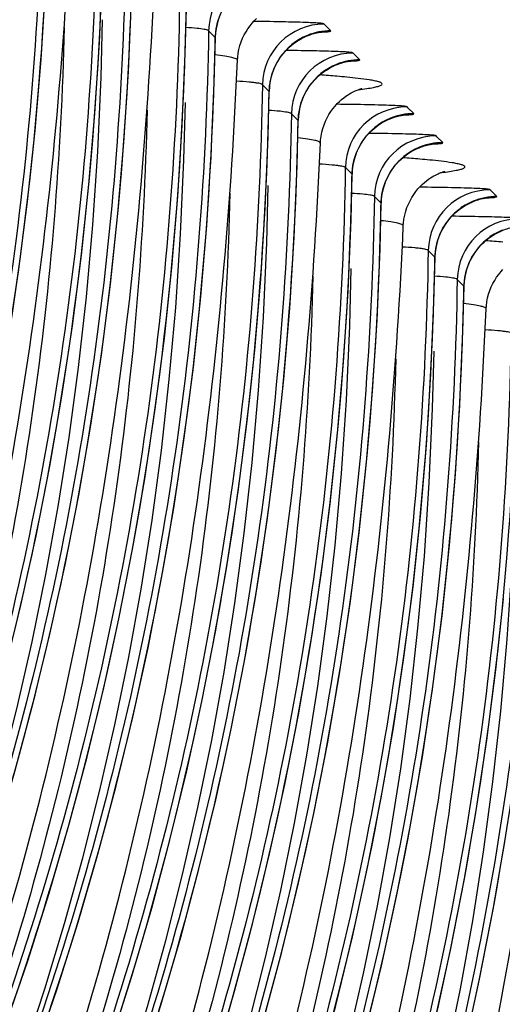
# Model space of a CAD drawing. Units: millimetres. Extents: x 0 to 297, y 0 to 210.
# Drawn here: x 203 to 205, y 108 to 112 of the extents above; entities that cross this region are included whole.
import ezdxf

# ---------------------------------------------------------------- set-up
doc = ezdxf.new("R2010")
doc.units = ezdxf.units.MM
doc.header["$LTSCALE"] = 16.335
doc.layers.add('DTM_AXIS', color=7, linetype='CONTINUOUS')

msp = doc.modelspace()

# ---------------------------------------------------------------- linework, layer by layer
at = {"layer": 'DTM_AXIS', "color": 7, "linetype": 'CONTINUOUS'}
for p, q in [((204.1924, 111.67192), (204.1653, 111.69902)), ((204.6364, 111.72353), (204.63337, 111.72654)), ((204.66047, 111.69944), (204.6364, 111.72353)), ((204.75386, 111.60606), (204.75082, 111.60907)), ((204.77792, 111.58197), (204.75386, 111.60606)), ((204.41052, 111.45376), (204.38342, 111.48087)), ((204.97198, 111.38791), (204.96894, 111.39092)), ((204.99604, 111.36381), (204.97198, 111.38791)), ((204.52798, 111.33629), (204.50088, 111.36339)), ((205.08943, 111.27043), (205.08639, 111.27345)), ((205.1135, 111.24634), (205.08943, 111.27043)), ((204.7461, 111.11813), (204.719, 111.14524)), ((205.30755, 111.05228), (205.30452, 111.05529)), ((205.33162, 111.02819), (205.30755, 111.05228)), ((204.86355, 111.00066), (204.83645, 111.02777)), ((205.08168, 110.78251), (205.05458, 110.80961)), ((205.19913, 110.66504), (205.17203, 110.69214))]:
    msp.add_line(p, q, dxfattribs=at)
for points in [[(201.96087, 105.74796), (202.06161, 105.924), (202.19846, 106.17327), (202.33018, 106.42558), (202.45664, 106.68085), (202.57771, 106.93899), (202.69323, 107.19992), (202.80307, 107.4635), (202.90713, 107.72963), (203.00531, 107.99821), (203.09755, 108.26911), (203.18375, 108.54221), (203.26383, 108.81741), (203.33775, 109.09458), (203.40547, 109.37356), (203.46697, 109.65419), (203.52224, 109.93633), (203.57126, 110.21982), (203.61404, 110.50451), (203.65058, 110.79024), (203.68092, 111.0769), (203.7051, 111.36433), (203.72319, 111.65243), (203.73523, 111.94105)], [(201.74275, 105.96612), (201.84349, 106.14215), (201.98034, 106.39143), (202.11206, 106.64374), (202.23852, 106.89901), (202.35958, 107.15715), (202.47511, 107.41807), (202.58495, 107.68166), (202.689, 107.94779), (202.78719, 108.21636), (202.87943, 108.48727), (202.96562, 108.76037), (203.04571, 109.03557), (203.11963, 109.31274), (203.18734, 109.59171), (203.24885, 109.87235), (203.30411, 110.15449), (203.35314, 110.43798), (203.39591, 110.72266), (203.43245, 111.0084), (203.4628, 111.29505), (203.48698, 111.58249), (203.50507, 111.87058)], [(202.07832, 105.63049), (202.17907, 105.80653), (202.31592, 106.05582), (202.44764, 106.30813), (202.57411, 106.56341), (202.69518, 106.82155), (202.8107, 107.08248), (202.92054, 107.34607), (203.0246, 107.6122), (203.12279, 107.88078), (203.21502, 108.15169), (203.30122, 108.42479), (203.3813, 108.69999), (203.45522, 108.97716), (203.52293, 109.25613), (203.58443, 109.53677), (203.6397, 109.81891), (203.68872, 110.10239), (203.7315, 110.38708), (203.76803, 110.67281), (203.79837, 110.95945), (203.82256, 111.24688), (203.84064, 111.53497), (203.85269, 111.82358)], [(202.39719, 105.58838), (202.53404, 105.83766), (202.66577, 106.08998), (202.79223, 106.34525), (202.9133, 106.6034), (203.02882, 106.86433), (203.13867, 107.12792), (203.24272, 107.39405), (203.34091, 107.66263), (203.43314, 107.93353), (203.51934, 108.20663), (203.59943, 108.48184), (203.67334, 108.75901), (203.74105, 109.03798), (203.80255, 109.31861), (203.85782, 109.60075), (203.90684, 109.88424), (203.94962, 110.16892), (203.98616, 110.45465), (204.0165, 110.7413), (204.04068, 111.02873), (204.05876, 111.31682), (204.07081, 111.60543), (204.07535, 111.78882)], [(202.0599, 105.64098), (202.15245, 105.80348), (202.29312, 106.06379), (202.42636, 106.32411), (202.55225, 106.58422), (202.67129, 106.84481), (202.7835, 107.10571), (202.88893, 107.36675), (202.98796, 107.62871), (203.08055, 107.89137), (203.16673, 108.15465), (203.24686, 108.41962), (203.32085, 108.68607), (203.38869, 108.95392), (203.45065, 109.22453), (203.50663, 109.49773), (203.55656, 109.77338), (203.60061, 110.05282), (203.63866, 110.33592), (203.67063, 110.62252), (203.69657, 110.91399), (203.71637, 111.2107), (203.72984, 111.51199), (203.73577, 111.74403)], [(204.1928, 111.67135), (204.19315, 111.68088), (204.19426, 111.69416), (204.19605, 111.7072), (204.19848, 111.71996), (204.20154, 111.73242), (204.20518, 111.74455)], [(204.28235, 111.58019), (204.28316, 111.59206), (204.2852, 111.60829), (204.28826, 111.62415), (204.29229, 111.63957), (204.29722, 111.65447), (204.303, 111.66883), (204.30957, 111.68259), (204.3168, 111.69562), (204.32463, 111.70794), (204.33297, 111.71949), (204.34162, 111.73013), (204.35046, 111.73986), (204.35941, 111.74871)], [(204.5646, 111.67892), (204.5719, 111.6818), (204.5788, 111.68427), (204.58525, 111.68637), (204.59124, 111.68814), (204.59675, 111.68962), (204.60174, 111.69083), (204.6062, 111.69181), (204.61017, 111.69261), (204.61361, 111.69323), (204.61652, 111.69371), (204.61895, 111.69408), (204.62086, 111.69434), (204.62226, 111.69452), (204.62321, 111.69463), (204.62365, 111.69467), (204.62359, 111.69467)], [(202.65148, 105.72016), (202.7832, 105.97246), (202.90966, 106.22773), (203.03072, 106.48586), (203.14625, 106.74678), (203.25609, 107.01036), (203.36014, 107.27649), (203.45833, 107.54506), (203.55056, 107.81596), (203.63676, 108.08906), (203.71685, 108.36426), (203.79077, 108.64143), (203.85848, 108.9204), (203.91999, 109.20104), (203.97526, 109.48319), (204.02429, 109.76668), (204.06706, 110.05137), (204.1036, 110.33711), (204.13395, 110.62376), (204.15813, 110.91121), (204.17622, 111.19931), (204.18826, 111.48794), (204.1928, 111.67135)], [(204.4233, 111.52639), (204.42749, 111.53817), (204.43219, 111.54956), (204.43738, 111.56056), (204.44302, 111.57115), (204.44906, 111.58131), (204.45549, 111.59103), (204.46226, 111.60031), (204.46934, 111.60914), (204.4767, 111.61751), (204.4843, 111.62542), (204.49213, 111.63288), (204.50013, 111.63987), (204.50825, 111.64639), (204.51645, 111.65243), (204.52471, 111.65801), (204.53294, 111.6631), (204.5411, 111.66774), (204.54917, 111.67192), (204.55701, 111.67564), (204.5646, 111.67892)], [(204.68197, 111.56142), (204.68928, 111.5643), (204.69618, 111.56678), (204.70263, 111.56888), (204.70863, 111.57065), (204.71414, 111.57213), (204.71913, 111.57335), (204.7236, 111.57433), (204.72757, 111.57513), (204.73103, 111.57575), (204.73395, 111.57624), (204.73638, 111.5766), (204.7383, 111.57687), (204.7397, 111.57704), (204.74066, 111.57715), (204.7411, 111.5772), (204.74104, 111.5772)], [(204.54074, 111.40888), (204.54492, 111.42065), (204.54962, 111.43204), (204.55481, 111.44304), (204.56044, 111.45363), (204.56648, 111.46379), (204.5729, 111.47351), (204.57967, 111.48279), (204.58675, 111.49161), (204.5941, 111.49999), (204.6017, 111.5079), (204.60952, 111.51535), (204.61752, 111.52235), (204.62563, 111.52887), (204.63384, 111.53491), (204.6421, 111.54049), (204.65032, 111.54559), (204.65848, 111.55022), (204.66654, 111.55441), (204.67439, 111.55813), (204.68197, 111.56142)], [(204.41092, 111.45319), (204.41128, 111.46273), (204.41238, 111.47601), (204.41417, 111.48904), (204.41661, 111.50181), (204.41966, 111.51427), (204.4233, 111.52639)], [(202.8696, 105.502), (203.00132, 105.75431), (203.12778, 106.00957), (203.24884, 106.26771), (203.36437, 106.52863), (203.47421, 106.79221), (203.57826, 107.05833), (203.67645, 107.3269), (203.76868, 107.5978), (203.85488, 107.8709), (203.93497, 108.1461), (204.00889, 108.42327), (204.07661, 108.70225), (204.13811, 108.98289), (204.19338, 109.26503), (204.24241, 109.54852), (204.28518, 109.83321), (204.32172, 110.11895), (204.35207, 110.40561), (204.37625, 110.69305), (204.39434, 110.98116), (204.40638, 111.26978), (204.41092, 111.45319)], [(204.61793, 111.24457), (204.61874, 111.25643), (204.62077, 111.27267), (204.62383, 111.28853), (204.62786, 111.30394), (204.6328, 111.31885), (204.63858, 111.33321), (204.64515, 111.34696), (204.65237, 111.36), (204.66021, 111.37231), (204.66855, 111.38387), (204.67719, 111.3945), (204.68604, 111.40423), (204.69498, 111.41308), (204.70379, 111.42096), (204.71232, 111.42789), (204.72052, 111.43396), (204.72827, 111.43923), (204.73547, 111.44372), (204.7421, 111.44754), (204.74819, 111.45079), (204.75369, 111.45352), (204.75858, 111.4558), (204.763, 111.45772), (204.76693, 111.45933), (204.77035, 111.46065), (204.77339, 111.46175), (204.77605, 111.46267), (204.77832, 111.46342), (204.78027, 111.46403), (204.78192, 111.46452), (204.78325, 111.4649), (204.78433, 111.46519), (204.78515, 111.4654), (204.78571, 111.46554), (204.78579, 111.46556)], [(202.39548, 105.30535), (202.48802, 105.46785), (202.62869, 105.72816), (202.76194, 105.98848), (202.88783, 106.24859), (203.00686, 106.50919), (203.11908, 106.77008), (203.2245, 107.03112), (203.32353, 107.29308), (203.41612, 107.55574), (203.5023, 107.81902), (203.58243, 108.08399), (203.65643, 108.35044), (203.72426, 108.6183), (203.78623, 108.8889), (203.8422, 109.16211), (203.89213, 109.43775), (203.93619, 109.7172), (203.97423, 110.0003), (204.0062, 110.2869), (204.03215, 110.57837), (204.05195, 110.87507), (204.06542, 111.17637), (204.07135, 111.4084)], [(204.52837, 111.33572), (204.52873, 111.34523), (204.52983, 111.3585), (204.53162, 111.37154), (204.53405, 111.3843), (204.5371, 111.39676), (204.54074, 111.40888)], [(203.11875, 105.63679), (203.24521, 105.89204), (203.36627, 106.15017), (203.48179, 106.41108), (203.59163, 106.67465), (203.69568, 106.94077), (203.79387, 107.20934), (203.8861, 107.48023), (203.97231, 107.75333), (204.0524, 108.02853), (204.12632, 108.3057), (204.19404, 108.58467), (204.25554, 108.86531), (204.31082, 109.14746), (204.35985, 109.43096), (204.40263, 109.71566), (204.43917, 110.00141), (204.46952, 110.28808), (204.4937, 110.57553), (204.51179, 110.86365), (204.52383, 111.15229), (204.52837, 111.33572)], [(204.75886, 111.19072), (204.76304, 111.20249), (204.76774, 111.21389), (204.77293, 111.22488), (204.77856, 111.23547), (204.7846, 111.24563), (204.79103, 111.25535), (204.79779, 111.26463), (204.80487, 111.27346), (204.81223, 111.28183), (204.81982, 111.28974), (204.82764, 111.2972), (204.83564, 111.3042), (204.84376, 111.31071), (204.85196, 111.31676), (204.86022, 111.32234), (204.86844, 111.32744), (204.8766, 111.33207), (204.88467, 111.33626), (204.89251, 111.33998), (204.90009, 111.34326)], [(204.90009, 111.34326), (204.9074, 111.34614), (204.9143, 111.34862), (204.92075, 111.35072), (204.92675, 111.3525), (204.93226, 111.35398), (204.93725, 111.35519), (204.94172, 111.35618), (204.9457, 111.35697), (204.94915, 111.3576), (204.95207, 111.35808), (204.9545, 111.35845), (204.95642, 111.35871), (204.95782, 111.35889), (204.95878, 111.359), (204.95922, 111.35905), (204.95916, 111.35904)], [(204.87629, 111.07321), (204.88048, 111.08498), (204.88517, 111.09637), (204.89035, 111.10736), (204.89598, 111.11795), (204.90202, 111.12811), (204.90844, 111.13783), (204.9152, 111.14711), (204.92228, 111.15593), (204.92963, 111.16431), (204.93722, 111.17222), (204.94504, 111.17968), (204.95303, 111.18667), (204.96115, 111.19319), (204.96935, 111.19924), (204.9776, 111.20482), (204.98582, 111.20992), (204.99398, 111.21456), (205.00204, 111.21875), (205.00988, 111.22247), (205.01747, 111.22576)], [(205.01747, 111.22576), (205.02477, 111.22864), (205.03168, 111.23112), (205.03813, 111.23323), (205.04413, 111.235), (205.04965, 111.23649), (205.05465, 111.23771), (205.05912, 111.23869), (205.0631, 111.23949), (205.06656, 111.24012), (205.06949, 111.24061), (205.07193, 111.24097), (205.07385, 111.24124), (205.07526, 111.24141), (205.07622, 111.24153), (205.07667, 111.24157), (205.07661, 111.24157)], [(204.74649, 111.11757), (204.74685, 111.12707), (204.74795, 111.14035), (204.74974, 111.15338), (204.75217, 111.16614), (204.75522, 111.1786), (204.75886, 111.19072)], [(204.95351, 110.90894), (204.95431, 110.92081), (204.95635, 110.93704), (204.95941, 110.9529), (204.96344, 110.96832), (204.96837, 110.98322), (204.97416, 110.99758), (204.98072, 111.01134), (204.98795, 111.02437), (204.99578, 111.03668), (205.00413, 111.04824), (205.01277, 111.05887), (205.02161, 111.0686), (205.03056, 111.07746), (205.03937, 111.08533), (205.04789, 111.09226), (205.05609, 111.09834), (205.06385, 111.1036), (205.07105, 111.10809), (205.07767, 111.11191), (205.08376, 111.11516), (205.08926, 111.1179), (205.09416, 111.12017), (205.09858, 111.12209), (205.10251, 111.1237), (205.10593, 111.12502), (205.10897, 111.12613), (205.11163, 111.12705), (205.11389, 111.12779), (205.11584, 111.1284), (205.11749, 111.12889), (205.11883, 111.12927), (205.1199, 111.12956), (205.12072, 111.12978), (205.12128, 111.12992), (205.12137, 111.12994)], [(203.46333, 105.67389), (203.58439, 105.93201), (203.69991, 106.19292), (203.80975, 106.45649), (203.9138, 106.72261), (204.01199, 106.99118), (204.10423, 107.26208), (204.19043, 107.53517), (204.27052, 107.81037), (204.34444, 108.08754), (204.41216, 108.36652), (204.47366, 108.64716), (204.52894, 108.92931), (204.57797, 109.21281), (204.62075, 109.4975), (204.65729, 109.78325), (204.68764, 110.06992), (204.71183, 110.35738), (204.72991, 110.6455), (204.74195, 110.93414), (204.74649, 111.11757)], [(202.73105, 104.96972), (202.8236, 105.13222), (202.96427, 105.39253), (203.09752, 105.65286), (203.22341, 105.91296), (203.34244, 106.17356), (203.45465, 106.43446), (203.56008, 106.69549), (203.65911, 106.95746), (203.7517, 107.22012), (203.83788, 107.48339), (203.91801, 107.74837), (203.992, 108.01482), (204.05984, 108.28267), (204.1218, 108.55327), (204.17778, 108.82648), (204.22771, 109.10213), (204.27176, 109.38157), (204.30981, 109.66467), (204.34178, 109.95127), (204.36772, 110.24274), (204.38752, 110.53944), (204.40099, 110.84074), (204.40692, 111.07278)], [(204.86394, 111.00009), (204.8643, 111.00957), (204.8654, 111.02285), (204.86718, 111.03588), (204.86961, 111.04864), (204.87266, 111.06109), (204.87629, 111.07321)], [(205.23559, 111.00761), (205.2429, 111.01049), (205.2498, 111.01297), (205.25625, 111.01507), (205.26225, 111.01685), (205.26777, 111.01833), (205.27277, 111.01955), (205.27725, 111.02054), (205.28122, 111.02134), (205.28468, 111.02197), (205.28761, 111.02245), (205.29005, 111.02282), (205.29198, 111.02308), (205.29338, 111.02326), (205.29434, 111.02337), (205.29479, 111.02342), (205.29474, 111.02341)], [(203.58076, 105.55636), (203.70181, 105.81448), (203.81733, 106.07537), (203.92717, 106.33894), (204.03122, 106.60505), (204.12941, 106.87361), (204.22165, 107.1445), (204.30785, 107.4176), (204.38794, 107.69279), (204.46187, 107.96997), (204.52959, 108.24894), (204.5911, 108.52959), (204.64638, 108.81174), (204.69541, 109.09524), (204.73819, 109.37995), (204.77474, 109.66571), (204.80509, 109.95239), (204.82928, 110.23986), (204.84736, 110.52799), (204.85941, 110.81665), (204.86394, 111.00009)], [(205.09442, 110.85505), (205.0986, 110.86682), (205.1033, 110.87821), (205.10848, 110.88921), (205.1141, 110.89979), (205.12014, 110.90995), (205.12656, 110.91967), (205.13333, 110.92895), (205.1404, 110.93778), (205.14775, 110.94615), (205.15535, 110.95406), (205.16316, 110.96152), (205.17116, 110.96852), (205.17927, 110.97504), (205.18747, 110.98108), (205.19572, 110.98667), (205.20394, 110.99177), (205.2121, 110.9964), (205.22016, 111.00059), (205.22801, 111.00432), (205.23559, 111.00761)], [(205.21185, 110.73754), (205.21603, 110.7493), (205.22073, 110.76069), (205.2259, 110.77169), (205.23153, 110.78227), (205.23756, 110.79243), (205.24398, 110.80215), (205.25074, 110.81143), (205.25781, 110.82025), (205.26515, 110.82863), (205.27274, 110.83654), (205.28055, 110.844), (205.28855, 110.851), (205.29665, 110.85751), (205.30485, 110.86356), (205.31311, 110.86915), (205.32132, 110.87425), (205.32948, 110.87889), (205.33754, 110.88309), (205.34538, 110.88681), (205.35297, 110.8901)], [(205.35297, 110.8901), (205.36027, 110.89299), (205.36718, 110.89547), (205.37363, 110.89758), (205.37964, 110.89936), (205.38516, 110.90084), (205.39016, 110.90206), (205.39465, 110.90306), (205.39863, 110.90386), (205.4021, 110.90449), (205.40503, 110.90497), (205.40748, 110.90534), (205.40941, 110.90561), (205.41082, 110.90579), (205.41179, 110.9059), (205.41224, 110.90595), (205.41219, 110.90594)], [(205.08207, 110.78194), (205.08242, 110.79142), (205.08352, 110.80469), (205.08531, 110.81772), (205.08774, 110.83048), (205.09078, 110.84293), (205.09442, 110.85505)], [(203.91994, 105.59632), (204.03546, 105.85722), (204.14529, 106.12078), (204.24934, 106.38689), (204.34753, 106.65546), (204.43977, 106.92635), (204.52597, 107.19944), (204.60606, 107.47464), (204.67999, 107.75181), (204.74771, 108.03079), (204.80922, 108.31143), (204.8645, 108.59358), (204.91353, 108.87709), (204.95631, 109.16179), (204.99286, 109.44755), (205.02321, 109.73423), (205.0474, 110.0217), (205.06548, 110.30984), (205.07753, 110.5985), (205.08207, 110.78194)], [(203.06663, 104.6341), (203.15917, 104.7966), (203.29985, 105.0569), (203.43309, 105.31723), (203.55898, 105.57734), (203.67802, 105.83793), (203.79023, 106.09883), (203.89565, 106.35986), (203.99468, 106.62183), (204.08727, 106.88449), (204.17345, 107.14777), (204.25358, 107.41274), (204.32758, 107.67919), (204.39541, 107.94704), (204.45738, 108.21765), (204.51336, 108.49085), (204.56329, 108.7665), (204.60734, 109.04594), (204.64539, 109.32904), (204.67735, 109.61564), (204.7033, 109.90711), (204.7231, 110.20382), (204.73657, 110.50511), (204.7425, 110.73715)], [(205.19952, 110.66446), (205.19987, 110.67392), (205.20097, 110.68719), (205.20275, 110.70022), (205.20518, 110.71297), (205.20822, 110.72542), (205.21185, 110.73754)], [(205.28908, 110.57331), (205.28989, 110.58518), (205.29193, 110.60141), (205.29499, 110.61727), (205.29902, 110.63269), (205.30395, 110.64759), (205.30973, 110.66195), (205.3163, 110.67571), (205.32353, 110.68874), (205.33136, 110.70106), (205.3397, 110.71261), (205.34834, 110.72324), (205.35719, 110.73297)], [(204.15288, 105.73967), (204.26271, 106.00323), (204.36676, 106.26933), (204.46495, 106.53789), (204.55719, 106.80877), (204.64339, 107.08186), (204.72349, 107.35706), (204.79741, 107.63423), (204.86514, 107.91321), (204.92665, 108.19386), (204.98194, 108.47602), (205.03097, 108.75953), (205.07376, 109.04424), (205.11031, 109.33001), (205.14066, 109.6167), (205.16485, 109.90418), (205.18294, 110.19233), (205.19498, 110.48101), (205.19952, 110.66447)], [(203.40221, 104.29847), (203.49475, 104.46097), (203.63542, 104.72128), (203.76867, 104.9816), (203.89456, 105.24171), (204.01359, 105.5023), (204.1258, 105.7632), (204.23123, 106.02424), (204.33026, 106.2862), (204.42285, 106.54886), (204.50903, 106.81214), (204.58916, 107.07711), (204.66315, 107.34356), (204.73099, 107.61142), (204.79295, 107.88202), (204.84893, 108.15523), (204.89886, 108.43087), (204.94292, 108.71032), (204.98096, 108.99341), (205.01293, 109.28001), (205.03888, 109.57148), (205.05867, 109.86819), (205.07215, 110.16949), (205.07808, 110.40152)], [(203.73778, 103.96284), (203.83033, 104.12534), (203.971, 104.38565), (204.10424, 104.64597), (204.23013, 104.90608), (204.34917, 105.16668), (204.46138, 105.42757), (204.56681, 105.68861), (204.66584, 105.95057), (204.75843, 106.21323), (204.84461, 106.47651), (204.92474, 106.74148), (204.99873, 107.00793), (205.06657, 107.27579), (205.12853, 107.54639), (205.18451, 107.8196), (205.23444, 108.09524), (205.27849, 108.37469), (205.31654, 108.65779), (205.34851, 108.94439), (205.37445, 109.23586), (205.39425, 109.53256), (205.40772, 109.83386), (205.41365, 110.06589)], [(203.63875, 104.06982), (203.73946, 104.24581), (203.87628, 104.49503), (204.00798, 104.7473), (204.13443, 105.00252), (204.25548, 105.26063), (204.371, 105.52152), (204.48084, 105.78507), (204.58489, 106.05118), (204.68308, 106.31973), (204.77531, 106.59062), (204.86152, 106.86371), (204.94161, 107.13891), (205.01554, 107.41608), (205.08326, 107.69506), (205.14478, 107.9757), (205.20006, 108.25786), (205.24909, 108.54137), (205.29188, 108.82608), (205.32843, 109.11185), (205.35878, 109.39855)], [(203.7562, 103.95235), (203.85691, 104.12832), (203.99372, 104.37753), (204.12542, 104.62978), (204.25186, 104.885), (204.37291, 105.14309), (204.48842, 105.40397), (204.59825, 105.66752), (204.70231, 105.93361), (204.8005, 106.20216), (204.89273, 106.47304), (204.97894, 106.74613), (205.05904, 107.02133), (205.13296, 107.2985), (205.20069, 107.57748), (205.26221, 107.85813), (205.31749, 108.14029), (205.36653, 108.42381)]]:
    msp.add_lwpolyline(points, dxfattribs=at)
for centre, radius, start, end in [((204.41532, 111.69465), 0.25005, 90.01573, 178.99751), ((204.44242, 111.66754), 0.25006, 112.26988, 178.99694), ((190.11038, 112.04375), 13.96678, 357.915575, 358.956474), ((204.63344, 111.47649), 0.25005, 90.01573, 178.99751), ((190.22826, 111.92622), 13.96635, 357.917, 358.95671), ((204.66054, 111.44939), 0.25006, 112.26988, 178.99694), ((204.75089, 111.35902), 0.25005, 90.01612, 178.99755), ((204.778, 111.33191), 0.25006, 112.27016, 178.99701), ((204.24505, 106.34317), 5.19065, 85.13666, 85.90137), ((204.39502, 108.0962), 3.43122, 84.47566, 85.15017), ((190.44638, 111.70806), 13.96635, 357.917, 358.95671), ((204.96902, 111.14086), 0.25005, 90.01612, 178.99755), ((190.56418, 111.59053), 13.966, 357.91844, 358.956936), ((204.99612, 111.11376), 0.25006, 112.27016, 178.99701), ((205.08647, 111.02339), 0.25005, 90.01652, 178.99759), ((205.11357, 110.99629), 0.25006, 112.27045, 178.99707), ((204.58058, 106.00704), 5.19115, 85.13692, 85.90138), ((204.73054, 107.75999), 3.4318, 84.47599, 85.15043), ((190.7823, 111.37237), 13.966, 357.91844, 358.956936), ((205.30459, 110.80524), 0.25005, 90.01652, 178.99759), ((205.33169, 110.77813), 0.25006, 112.27045, 178.99707), ((190.90002, 111.25484), 13.96573, 357.919895, 358.957152), ((205.42205, 110.68776), 0.25005, 90.01691, 178.99762), ((205.44915, 110.66066), 0.25006, 112.27074, 178.99712), ((204.9162, 105.67189), 5.19068, 85.13662, 85.90146), ((191.11814, 111.03669), 13.96573, 357.919895, 358.957152), ((191.23578, 110.91916), 13.96554, 357.921366, 358.957358)]:
    msp.add_arc(centre, radius, start, end, dxfattribs=at)
for points, knots in [([(203.49405, 112.37028), (203.485, 111.81298), (203.4004, 110.69741), (203.0606, 109.05379), (202.50659, 107.46891), (202.0034, 106.46883), (201.72298, 105.98659)], [0, 0, 0, 0, 0.2497708, 0.4998535, 0.7500195, 1, 1, 1, 1]), ([(201.85202, 105.82583), (202.15564, 106.29728), (202.66548, 107.30503), (203.18009, 108.91246), (203.49118, 110.57055), (203.58669, 111.6907), (203.6112, 112.25145)], [0, 0, 0, 0, 0.2498609, 0.4998485, 0.7499045, 1, 1, 1, 1]), ([(203.71217, 112.15212), (203.70313, 111.59482), (203.61852, 110.47925), (203.27872, 108.83563), (202.72471, 107.25076), (202.22152, 106.25067), (201.9411, 105.76844)], [0, 0, 0, 0, 0.2497708, 0.4998535, 0.7500195, 1, 1, 1, 1]), ([(202.42402, 107.30263), (202.75618, 108.05534), (203.27728, 109.62707), (203.48435, 111.26892), (203.51422, 112.08968)], [0, 0, 0, 0, 0.5004349, 1, 1, 1, 1]), ([(203.82962, 112.03465), (203.82058, 111.47735), (203.73597, 110.36178), (203.39617, 108.71816), (202.84217, 107.13329), (202.33897, 106.1332), (202.05855, 105.65096)], [0, 0, 0, 0, 0.2497704, 0.4998533, 0.7500194, 1, 1, 1, 1]), ([(202.1876, 105.4902), (202.49122, 105.96165), (203.00105, 106.9694), (203.51566, 108.57683), (203.82676, 110.23492), (203.92227, 111.35507), (203.94678, 111.91582)], [0, 0, 0, 0, 0.2498609, 0.4998485, 0.7499045, 1, 1, 1, 1]), ([(202.64214, 107.08447), (202.9743, 107.83718), (203.4954, 109.40891), (203.70247, 111.05076), (203.73235, 111.87153)], [0, 0, 0, 0, 0.5004349, 1, 1, 1, 1]), ([(204.04774, 111.81649), (204.0387, 111.2592), (203.95409, 110.14363), (203.6143, 108.50001), (203.06029, 106.91513), (202.55709, 105.91505), (202.27667, 105.43281)], [0, 0, 0, 0, 0.2497704, 0.4998533, 0.7500194, 1, 1, 1, 1]), ([(202.75947, 106.96672), (203.09166, 107.71944), (203.61281, 109.29121), (203.81991, 110.93312), (203.8498, 111.75391)], [0, 0, 0, 0, 0.5004351, 1, 1, 1, 1]), ([(204.63337, 111.72654), (204.63225, 111.72694), (204.63009, 111.72846), (204.62536, 111.72888), (204.61544, 111.73027), (204.59647, 111.73132), (204.549, 111.73359), (204.46496, 111.73556), (204.39118, 111.73674), (204.34811, 111.73728)], [0, 0, 0, 0, 0.0124965, 0.0268492, 0.0486991, 0.118329, 0.2254316, 0.547994, 1, 1, 1, 1]), ([(203.58049, 111.7132), (203.56844, 111.1939), (203.4846, 110.15537), (203.1669, 108.62535), (202.74011, 107.39413), (202.3091, 106.44744), (202.06443, 105.98815), (201.93582, 105.76217)], [0, 0, 0, 0, 0.249889, 0.4998346, 0.7498349, 0.8749135, 1, 1, 1, 1]), ([(204.1652, 111.69902), (204.15616, 111.14172), (204.07155, 110.02615), (203.73175, 108.38253), (203.17774, 106.79766), (202.67455, 105.79757), (202.39413, 105.31534)], [0, 0, 0, 0, 0.2497712, 0.4998537, 0.7500196, 1, 1, 1, 1]), ([(204.16519, 111.69897), (204.1609, 111.70324), (204.14368, 111.70551), (204.11395, 111.70994), (204.08862, 111.7114), (204.07346, 111.71232)], [0, 0, 0, 0, 0.195095, 0.5106868, 1, 1, 1, 1]), ([(204.61739, 111.69384), (204.62515, 111.69421), (204.63957, 111.69529), (204.64903, 111.69546), (204.66197, 111.6979), (204.66047, 111.69944)], [0, 0, 0, 0, 0.5319477, 0.8524642, 1, 1, 1, 1]), ([(204.75082, 111.60907), (204.74974, 111.60945), (204.7477, 111.61094), (204.7432, 111.61135), (204.7338, 111.61271), (204.7158, 111.61374), (204.68686, 111.61518), (204.64789, 111.61643), (204.57743, 111.61821), (204.51998, 111.6191), (204.47876, 111.61964)], [0, 0, 0, 0, 0.0125937, 0.0268839, 0.0486064, 0.1177788, 0.2243863, 0.3678484, 0.5465407, 1, 1, 1, 1]), ([(202.52317, 105.15458), (202.82679, 105.62602), (203.33663, 106.63377), (203.85124, 108.2412), (204.16234, 109.8993), (204.25785, 111.01945), (204.28235, 111.58019)], [0, 0, 0, 0, 0.2498609, 0.4998485, 0.7499045, 1, 1, 1, 1]), ([(204.28235, 111.58019), (204.28247, 111.58278), (204.27293, 111.58811), (204.25693, 111.59191), (204.22752, 111.59737), (204.20496, 111.60004), (204.19166, 111.60153)], [0, 0, 0, 0, 0.0822223, 0.2704248, 0.5758537, 1, 1, 1, 1]), ([(204.73484, 111.57636), (204.74261, 111.57673), (204.75703, 111.57782), (204.76648, 111.57799), (204.77943, 111.58042), (204.77792, 111.58197)], [0, 0, 0, 0, 0.5319319, 0.8524377, 1, 1, 1, 1]), ([(202.97759, 106.74857), (203.30979, 107.50129), (203.83093, 109.07306), (204.03803, 110.71496), (204.06792, 111.53575)], [0, 0, 0, 0, 0.5004351, 1, 1, 1, 1]), ([(204.38332, 111.48081), (204.3784, 111.48571), (204.36523, 111.48682), (204.34769, 111.48978), (204.31904, 111.49239), (204.2955, 111.494), (204.27824, 111.49494)], [0, 0, 0, 0, 0.1954897, 0.332558, 0.5130492, 1, 1, 1, 1]), ([(204.83616, 111.49683), (204.82943, 111.49822), (204.79271, 111.50466), (204.7556, 111.50855), (204.72533, 111.51148)], [0, 0, 0, 0, 0.1842504, 1, 1, 1, 1]), ([(204.77159, 111.46095), (204.78295, 111.46229), (204.8033, 111.46494), (204.82979, 111.46906), (204.84966, 111.47374), (204.86099, 111.47694), (204.86959, 111.48291), (204.86301, 111.49011), (204.85201, 111.4928), (204.84221, 111.49558), (204.83616, 111.49683)], [0, 0, 0, 0, 0.253319, 0.4528472, 0.598787, 0.6921518, 0.7384783, 0.7787184, 0.8632534, 1, 1, 1, 1]), ([(204.38332, 111.48087), (204.37428, 110.92357), (204.28967, 109.808), (203.94987, 108.16438), (203.39586, 106.5795), (202.89267, 105.57942), (202.61225, 105.09718)], [0, 0, 0, 0, 0.2497712, 0.4998537, 0.7500196, 1, 1, 1, 1]), ([(203.0953, 106.63166), (203.42743, 107.38435), (203.94847, 108.95604), (204.15552, 110.59784), (204.18538, 111.41858)], [0, 0, 0, 0, 0.5004347, 1, 1, 1, 1]), ([(203.91606, 111.37757), (203.90402, 110.85827), (203.82017, 109.81974), (203.50247, 108.28972), (203.07568, 107.0585), (202.64468, 106.11181), (202.40001, 105.65252), (202.27139, 105.42655)], [0, 0, 0, 0, 0.249889, 0.4998345, 0.7498348, 0.8749134, 1, 1, 1, 1]), ([(204.50077, 111.36334), (204.49648, 111.36761), (204.47926, 111.36988), (204.44953, 111.37431), (204.4242, 111.37577), (204.40903, 111.3767)], [0, 0, 0, 0, 0.1950948, 0.5106863, 1, 1, 1, 1]), ([(204.96894, 111.39092), (204.96782, 111.39131), (204.96566, 111.39284), (204.96094, 111.39325), (204.95101, 111.39465), (204.93204, 111.39569), (204.90158, 111.39716), (204.86064, 111.39843), (204.78686, 111.40023), (204.72675, 111.40112), (204.68369, 111.40165)], [0, 0, 0, 0, 0.0125009, 0.0268534, 0.0487032, 0.1183322, 0.2254338, 0.3692172, 0.5479966, 1, 1, 1, 1]), ([(204.50077, 111.36339), (204.49173, 110.80609), (204.40713, 109.69052), (204.06732, 108.0469), (203.51332, 106.46203), (203.01012, 105.46195), (202.7297, 104.97971)], [0, 0, 0, 0, 0.2497719, 0.4998541, 0.7500197, 1, 1, 1, 1]), ([(204.95296, 111.35821), (204.96073, 111.35858), (204.97515, 111.35966), (204.9846, 111.35984), (204.99755, 111.36227), (204.99604, 111.36381)], [0, 0, 0, 0, 0.5319319, 0.8524377, 1, 1, 1, 1]), ([(204.61793, 111.24457), (204.61804, 111.24716), (204.60851, 111.25249), (204.59251, 111.25629), (204.56309, 111.26174), (204.54053, 111.26441), (204.52724, 111.26591)], [0, 0, 0, 0, 0.0822218, 0.2704242, 0.5758533, 1, 1, 1, 1]), ([(205.08639, 111.27345), (205.08531, 111.27381), (205.08327, 111.27532), (205.07877, 111.27572), (205.06937, 111.27709), (205.05137, 111.27811), (205.02243, 111.27956), (204.98347, 111.2808), (204.913, 111.28258), (204.85555, 111.28347), (204.81434, 111.28401)], [0, 0, 0, 0, 0.0125983, 0.0268884, 0.0486108, 0.1177827, 0.2243895, 0.3678509, 0.5465423, 1, 1, 1, 1]), ([(202.85875, 104.81895), (203.16237, 105.29039), (203.6722, 106.29815), (204.18681, 107.90558), (204.49791, 109.56367), (204.59342, 110.68382), (204.61793, 111.24457)], [0, 0, 0, 0, 0.2498609, 0.4998485, 0.7499045, 1, 1, 1, 1]), ([(205.07041, 111.24074), (205.07818, 111.24111), (205.0926, 111.24219), (205.10206, 111.24237), (205.115, 111.24479), (205.1135, 111.24634)], [0, 0, 0, 0, 0.5319157, 0.8524108, 1, 1, 1, 1]), ([(203.31342, 106.41351), (203.64556, 107.1662), (204.1666, 108.73789), (204.37364, 110.37969), (204.4035, 111.20042)], [0, 0, 0, 0, 0.5004347, 1, 1, 1, 1]), ([(205.17173, 111.1612), (205.165, 111.16259), (205.12827, 111.16903), (205.09116, 111.17292), (205.06089, 111.17586)], [0, 0, 0, 0, 0.184255, 1, 1, 1, 1]), ([(204.71889, 111.14524), (204.70985, 110.58794), (204.62525, 109.47237), (204.28545, 107.82875), (203.73144, 106.24388), (203.22825, 105.24379), (202.94783, 104.76156)], [0, 0, 0, 0, 0.2497719, 0.4998541, 0.7500197, 1, 1, 1, 1]), ([(204.71889, 111.14518), (204.71397, 111.15008), (204.7008, 111.15119), (204.68326, 111.15415), (204.65462, 111.15676), (204.63108, 111.15837), (204.61382, 111.15931)], [0, 0, 0, 0, 0.1954895, 0.3325572, 0.5130483, 1, 1, 1, 1]), ([(205.10717, 111.12532), (205.11853, 111.12666), (205.13888, 111.12931), (205.16537, 111.13344), (205.18523, 111.13811), (205.19657, 111.14131), (205.20517, 111.14729), (205.19858, 111.15449), (205.18758, 111.15717), (205.17778, 111.15995), (205.17173, 111.1612)], [0, 0, 0, 0, 0.2533147, 0.452837, 0.5987695, 0.6921255, 0.7384441, 0.7786907, 0.8632384, 1, 1, 1, 1]), ([(203.43113, 106.29661), (203.7632, 107.04927), (204.28414, 108.62087), (204.49112, 110.26257), (204.52097, 111.08325)], [0, 0, 0, 0, 0.5004342, 1, 1, 1, 1]), ([(205.30452, 111.05529), (205.3041, 111.05543), (205.30329, 111.05644), (205.30066, 111.05693), (205.29658, 111.05778), (205.2865, 111.05884), (205.26767, 111.06016), (205.23713, 111.06149), (205.19622, 111.06282), (205.12243, 111.06459), (205.06233, 111.06549), (205.01926, 111.06602)], [0, 0, 0, 0, 0.0045479, 0.0126279, 0.0269786, 0.0488254, 0.1184453, 0.2255328, 0.3692975, 0.5480539, 1, 1, 1, 1]), ([(204.25164, 111.04194), (204.23959, 110.52265), (204.15575, 109.48411), (203.83805, 107.9541), (203.41126, 106.72288), (202.98026, 105.77618), (202.73558, 105.31689), (202.60697, 105.09092)], [0, 0, 0, 0, 0.249889, 0.4998345, 0.7498348, 0.8749134, 1, 1, 1, 1]), ([(204.83634, 111.02777), (204.8273, 110.47046), (204.7427, 109.35489), (204.4029, 107.71127), (203.84889, 106.1264), (203.3457, 105.12632), (203.06528, 104.64408)], [0, 0, 0, 0, 0.2497727, 0.4998545, 0.7500199, 1, 1, 1, 1]), ([(204.83634, 111.02771), (204.83205, 111.03199), (204.81483, 111.03426), (204.7851, 111.03868), (204.75977, 111.04015), (204.74461, 111.04107)], [0, 0, 0, 0, 0.1950947, 0.5106857, 1, 1, 1, 1]), ([(205.28854, 111.02258), (205.2963, 111.02295), (205.31072, 111.02404), (205.32018, 111.02421), (205.33312, 111.02664), (205.33162, 111.02819)], [0, 0, 0, 0, 0.5319157, 0.8524108, 1, 1, 1, 1]), ([(204.95351, 110.90894), (204.95362, 110.91153), (204.94408, 110.91686), (204.92808, 110.92066), (204.89867, 110.92612), (204.87611, 110.92879), (204.86281, 110.93028)], [0, 0, 0, 0, 0.0822213, 0.2704237, 0.575853, 1, 1, 1, 1]), ([(205.42197, 110.93782), (205.40266, 110.94409), (205.36839, 110.94289), (205.3191, 110.94536), (205.24852, 110.94679), (205.19112, 110.94785), (205.14991, 110.94838)], [0, 0, 0, 0, 0.2236226, 0.3672257, 0.5460937, 1, 1, 1, 1]), ([(203.19432, 104.48332), (203.49795, 104.95477), (204.00778, 105.96252), (204.52239, 107.56995), (204.83349, 109.22804), (204.929, 110.34819), (204.95351, 110.90894)], [0, 0, 0, 0, 0.2498609, 0.4998485, 0.7499045, 1, 1, 1, 1]), ([(203.64925, 106.07846), (203.98133, 106.83111), (204.50226, 108.40272), (204.70925, 110.04441), (204.73909, 110.8651)], [0, 0, 0, 0, 0.5004342, 1, 1, 1, 1]), ([(205.05446, 110.80956), (205.04955, 110.81445), (205.03637, 110.81557), (205.01884, 110.81852), (204.99019, 110.82113), (204.96666, 110.82274), (204.9494, 110.82368)], [0, 0, 0, 0, 0.1954893, 0.3325564, 0.5130474, 1, 1, 1, 1]), ([(205.05446, 110.80961), (205.04543, 110.25231), (204.96083, 109.13674), (204.62102, 107.49312), (204.06701, 105.90825), (203.56382, 104.90816), (203.2834, 104.42593)], [0, 0, 0, 0, 0.2497727, 0.4998545, 0.7500199, 1, 1, 1, 1]), ([(203.76696, 105.96156), (204.09898, 106.71418), (204.61981, 108.28571), (204.82673, 109.9273), (204.85655, 110.74793)], [0, 0, 0, 0, 0.5004338, 1, 1, 1, 1]), ([(204.58722, 110.70631), (204.57517, 110.18702), (204.49132, 109.14848), (204.17363, 107.61847), (203.74683, 106.38725), (203.31584, 105.44055), (203.07115, 104.98127), (202.94254, 104.75529)], [0, 0, 0, 0, 0.249889, 0.4998345, 0.7498348, 0.8749134, 1, 1, 1, 1]), ([(205.17191, 110.69214), (205.16288, 110.13483), (205.07828, 109.01926), (204.73847, 107.37564), (204.18447, 105.79077), (203.68128, 104.79069), (203.40086, 104.30846)], [0, 0, 0, 0, 0.2497734, 0.499855, 0.75002, 1, 1, 1, 1]), ([(205.17191, 110.69208), (205.16762, 110.69636), (205.1504, 110.69863), (205.12068, 110.70305), (205.09535, 110.70452), (205.08018, 110.70544)], [0, 0, 0, 0, 0.1950945, 0.5106852, 1, 1, 1, 1]), ([(203.5299, 104.14769), (203.83352, 104.61914), (204.34336, 105.62689), (204.85797, 107.23432), (205.16906, 108.89241), (205.26457, 110.01256), (205.28908, 110.57331)], [0, 0, 0, 0, 0.2498609, 0.4998485, 0.7499045, 1, 1, 1, 1]), ([(205.28908, 110.57331), (205.2892, 110.5759), (205.27966, 110.58123), (205.26366, 110.58503), (205.23424, 110.59049), (205.21168, 110.59316), (205.19838, 110.59465)], [0, 0, 0, 0, 0.0822207, 0.2704231, 0.5758526, 1, 1, 1, 1]), ([(203.98508, 105.74341), (204.3171, 106.49603), (204.83793, 108.06755), (205.04485, 109.70914), (205.07467, 110.52978)], [0, 0, 0, 0, 0.5004338, 1, 1, 1, 1]), ([(205.39004, 110.47398), (205.381, 109.91668), (205.2964, 108.80111), (204.95659, 107.15749), (204.40259, 105.57262), (203.8994, 104.57254), (203.61898, 104.0903)], [0, 0, 0, 0, 0.2497734, 0.499855, 0.75002, 1, 1, 1, 1]), ([(205.39003, 110.47393), (205.38512, 110.47882), (205.37195, 110.47994), (205.35441, 110.48289), (205.32577, 110.4855), (205.30223, 110.48711), (205.28498, 110.48805)], [0, 0, 0, 0, 0.195489, 0.3325556, 0.5130464, 1, 1, 1, 1]), ([(204.10279, 105.62651), (204.43475, 106.3791), (204.95548, 107.95054), (205.16234, 109.59203), (205.19214, 110.41262)], [0, 0, 0, 0, 0.5004333, 1, 1, 1, 1]), ([(204.92279, 110.37068), (204.91074, 109.85139), (204.8269, 108.81285), (204.50921, 107.28284), (204.0824, 106.05163), (203.65141, 105.10492), (203.40672, 104.64564), (203.27811, 104.41966)], [0, 0, 0, 0, 0.249889, 0.4998344, 0.7498347, 0.8749134, 1, 1, 1, 1]), ([(205.50748, 110.35651), (205.49843, 109.79921), (205.41386, 108.68363), (205.07404, 107.04002), (204.52005, 105.45515), (204.01685, 104.45506), (203.73643, 103.97283)], [0, 0, 0, 0, 0.2497744, 0.499855, 0.75002, 1, 1, 1, 1]), ([(203.86548, 103.81207), (204.1691, 104.28351), (204.67893, 105.29127), (205.19354, 106.89869), (205.50464, 108.55679), (205.60015, 109.67694), (205.62466, 110.23768)], [0, 0, 0, 0, 0.2498609, 0.4998485, 0.7499045, 1, 1, 1, 1]), ([(204.32091, 105.40836), (204.65287, 106.16094), (205.1736, 107.73239), (205.38046, 109.37388), (205.41026, 110.19446)], [0, 0, 0, 0, 0.5004333, 1, 1, 1, 1]), ([(205.7256, 110.13836), (205.71655, 109.58105), (205.63198, 108.46548), (205.29216, 106.82186), (204.73817, 105.23699), (204.23497, 104.23691), (203.95455, 103.75467)], [0, 0, 0, 0, 0.2497744, 0.499855, 0.75002, 1, 1, 1, 1]), ([(204.43846, 105.2911), (204.77041, 106.0437), (205.29112, 107.61518), (205.49795, 109.2567), (205.52772, 110.07729)], [0, 0, 0, 0, 0.5004328, 1, 1, 1, 1]), ([(205.25835, 110.03461), (205.24628, 109.51535), (205.16248, 108.47691), (204.84452, 106.94695), (204.33318, 105.46992), (203.87097, 104.53564), (203.61375, 104.08403)], [0, 0, 0, 0, 0.2499192, 0.4998946, 0.7499244, 1, 1, 1, 1]), ([(205.84305, 110.02089), (205.834, 109.46358), (205.74943, 108.348), (205.40961, 106.70439), (204.85562, 105.11952), (204.35243, 104.11944), (204.07201, 103.6372)], [0, 0, 0, 0, 0.2497752, 0.4998554, 0.7500202, 1, 1, 1, 1]), ([(204.20105, 103.47644), (204.50467, 103.94789), (205.01451, 104.95564), (205.52912, 106.56307), (205.84022, 108.22116), (205.93573, 109.34131), (205.96024, 109.90206)], [0, 0, 0, 0, 0.2498609, 0.4998485, 0.7499045, 1, 1, 1, 1]), ([(204.65658, 105.07294), (204.98853, 105.82555), (205.50924, 107.39702), (205.71607, 109.03854), (205.74584, 109.85914)], [0, 0, 0, 0, 0.5004328, 1, 1, 1, 1]), ([(206.06117, 109.80273), (206.05213, 109.24542), (205.96756, 108.12985), (205.62773, 106.48623), (205.07374, 104.90136), (204.57055, 103.90128), (204.29013, 103.41905)], [0, 0, 0, 0, 0.2497752, 0.4998554, 0.7500202, 1, 1, 1, 1]), ([(204.77412, 104.95567), (205.10607, 105.70829), (205.62676, 107.27981), (205.83355, 108.92136), (205.86331, 109.74197)], [0, 0, 0, 0, 0.5004323, 1, 1, 1, 1]), ([(205.59392, 109.69898), (205.58186, 109.17972), (205.49806, 108.14128), (205.1801, 106.61132), (204.66876, 105.13429), (204.20654, 104.20001), (203.94932, 103.7484)], [0, 0, 0, 0, 0.2499192, 0.4998946, 0.7499243, 1, 1, 1, 1]), ([(206.17862, 109.68526), (206.16958, 109.12795), (206.08501, 108.01237), (205.74519, 106.36875), (205.1912, 104.78389), (204.688, 103.78381), (204.40758, 103.30157)], [0, 0, 0, 0, 0.249776, 0.4998559, 0.7500204, 1, 1, 1, 1]), ([(204.53663, 103.14081), (204.84025, 103.61226), (205.35009, 104.62001), (205.86469, 106.22744), (206.17579, 107.88553), (206.2713, 109.00568), (206.29581, 109.56643)], [0, 0, 0, 0, 0.2498609, 0.4998485, 0.7499045, 1, 1, 1, 1]), ([(204.99225, 104.73751), (205.32419, 105.49013), (205.84488, 107.06165), (206.05167, 108.70321), (206.08143, 109.52382)], [0, 0, 0, 0, 0.5004323, 1, 1, 1, 1]), ([(206.39674, 109.4671), (206.3877, 108.90979), (206.30313, 107.79422), (205.96331, 106.1506), (205.40932, 104.56573), (204.90613, 103.56565), (204.62571, 103.08342)], [0, 0, 0, 0, 0.249776, 0.4998559, 0.7500204, 1, 1, 1, 1]), ([(205.10979, 104.62024), (205.44172, 105.37288), (205.96239, 106.94444), (206.16916, 108.58603), (206.19889, 109.40666)], [0, 0, 0, 0, 0.5004318, 1, 1, 1, 1]), ([(205.9295, 109.36335), (205.91743, 108.84409), (205.83363, 107.80565), (205.51568, 106.27569), (205.00433, 104.79867), (204.54212, 103.86439), (204.2849, 103.41278)], [0, 0, 0, 0, 0.2499192, 0.4998945, 0.7499243, 1, 1, 1, 1]), ([(206.5142, 109.34963), (206.50515, 108.79232), (206.42059, 107.67674), (206.08076, 106.03312), (205.52677, 104.44826), (205.02358, 103.44818), (204.74316, 102.96595)], [0, 0, 0, 0, 0.2497768, 0.4998564, 0.7500205, 1, 1, 1, 1]), ([(204.8722, 102.80519), (205.17583, 103.27663), (205.68566, 104.28438), (206.20027, 105.89181), (206.51137, 107.5499), (206.60688, 108.67006), (206.63139, 109.2308)], [0, 0, 0, 0, 0.2498609, 0.4998485, 0.7499045, 1, 1, 1, 1]), ([(205.32791, 104.40208), (205.65985, 105.15472), (206.18052, 106.72628), (206.38728, 108.36788), (206.41701, 109.18851)], [0, 0, 0, 0, 0.5004318, 1, 1, 1, 1]), ([(206.73232, 109.13148), (206.72327, 108.57416), (206.63871, 107.45859), (206.29888, 105.81497), (205.74489, 104.2301), (205.2417, 103.23002), (204.96128, 102.74779)], [0, 0, 0, 0, 0.2497768, 0.4998564, 0.7500205, 1, 1, 1, 1]), ([(206.26507, 109.02772), (206.25301, 108.50846), (206.16921, 107.47002), (205.85126, 105.94006), (205.3399, 104.46304), (204.87769, 103.52876), (204.62047, 103.07715)], [0, 0, 0, 0, 0.2499192, 0.4998945, 0.7499243, 1, 1, 1, 1]), ([(206.84977, 109.014), (206.84073, 108.45669), (206.75617, 107.34111), (206.41633, 105.69749), (205.86235, 104.11263), (205.35916, 103.11255), (205.07874, 102.63032)], [0, 0, 0, 0, 0.2497776, 0.4998568, 0.7500207, 1, 1, 1, 1]), ([(205.20778, 102.46956), (205.5114, 102.941), (206.02124, 103.94876), (206.53585, 105.55618), (206.84695, 107.21428), (206.94245, 108.33443), (206.96696, 108.89517)], [0, 0, 0, 0, 0.2498609, 0.4998485, 0.7499045, 1, 1, 1, 1]), ([(207.06789, 108.79585), (207.05885, 108.23853), (206.97429, 107.12296), (206.63446, 105.47934), (206.08047, 103.89448), (205.57728, 102.8944), (205.29686, 102.41216)], [0, 0, 0, 0, 0.2497776, 0.4998568, 0.7500207, 1, 1, 1, 1]), ([(206.60065, 108.69209), (206.58858, 108.17283), (206.50479, 107.13439), (206.18684, 105.60443), (205.67548, 104.12741), (205.21326, 103.19314), (204.95605, 102.74152)], [0, 0, 0, 0, 0.2499191, 0.4998945, 0.7499242, 1, 1, 1, 1]), ([(206.93617, 108.35395), (206.92402, 107.8349), (206.84007, 106.79688), (206.52196, 105.26761), (206.01092, 103.79112), (205.54861, 102.85736), (205.29158, 102.40587)], [0, 0, 0, 0, 0.2499184, 0.499893, 0.749923, 1, 1, 1, 1])]:
    msp.add_open_spline(points, degree=3, knots=knots, dxfattribs=at)
for points in [[(204.66047, 111.69944), (204.62831, 111.69943), (204.59557, 111.69299), (204.56581, 111.68081)], [(204.77792, 111.58197), (204.74577, 111.58196), (204.71303, 111.57552), (204.68327, 111.56333)], [(204.99604, 111.36381), (204.96389, 111.36381), (204.93115, 111.35736), (204.90139, 111.34518)], [(205.1135, 111.24634), (205.08134, 111.24633), (205.0486, 111.23989), (205.01884, 111.22771)], [(205.33162, 111.02819), (205.29946, 111.02818), (205.26672, 111.02173), (205.23696, 111.00955)]]:
    msp.add_open_spline(points, degree=3, dxfattribs=at)

doc.saveas('drawing.dxf')
